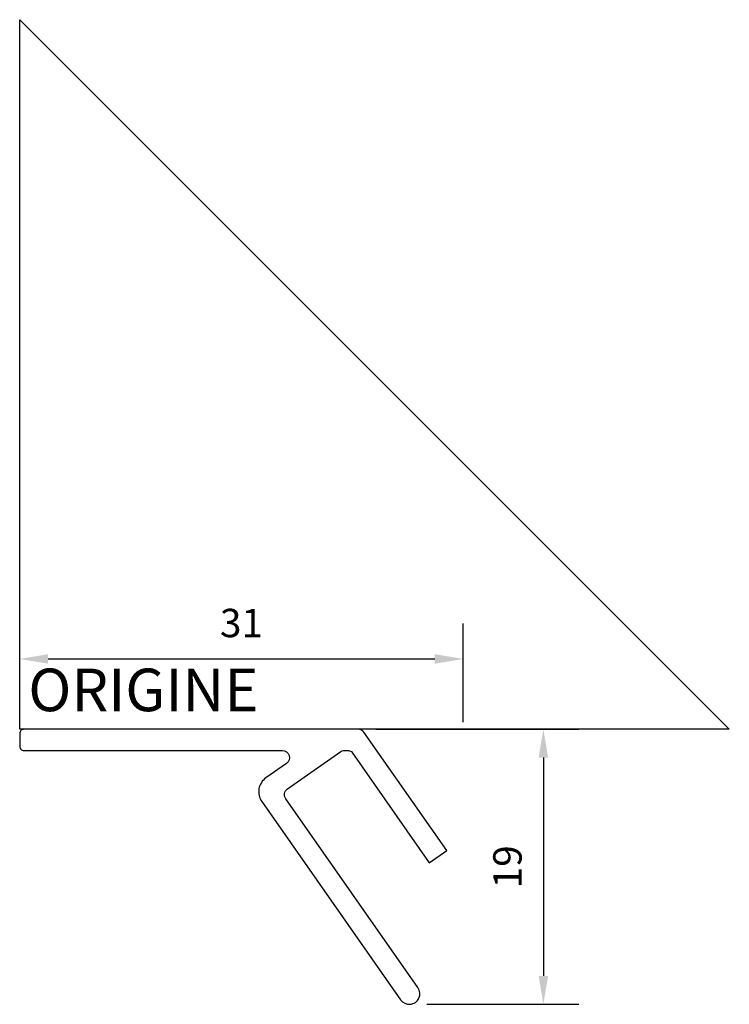
# Model space of a CAD drawing. Units: millimetres. Extents: x 0 to 50, y -19.4 to 50.
import ezdxf

# ---------------------------------------------------------------- set-up
doc = ezdxf.new("R2010")
doc.units = ezdxf.units.MM
doc.layers.add('côtes', color=1, linetype='Continuous')
doc.layers.add('origine', color=7, linetype='Continuous')
doc.styles.add('3', font='txt.shx', dxfattribs={"height": 3})
doc.styles.get("Standard").update_dxf_attribs({"font": 'arial.ttf'})
doc.dimstyles.new('1.2', dxfattribs={"dimscale": 2, "dimtxt": 1, "dimasz": 1, "dimexe": 1.25, "dimexo": 0.625, "dimtad": 1, "dimtxsty": 'Standard', "dimcen": 2.5, "dimadec": 0, "dimazin": 0, "dimtfac": 1, "dimtmove": 0, "dimatfit": 3, "dimfxl": 1, "dimarcsym": 0})

# ---------------------------------------------------------------- blocks, each defined once
blk = doc.blocks.new('*D4')
at = {"layer": 'côtes', "color": 0, "lineweight": -2, "transparency": 16777216}
for p, q in [((0, 0.5), (0, 7.456)), ((31.249, 0.5), (31.249, 7.456)), ((2, 4.956), (29.249, 4.956))]:
    blk.add_line(p, q, dxfattribs=at)
at = {"layer": 'côtes', "color": 0, "transparency": 16777216}
for points in [[(2, 5.29), (2, 4.623), (0, 4.956)], [(29.249, 5.29), (29.249, 4.623), (31.249, 4.956)]]:
    blk.add_solid(points, dxfattribs=at)
at = {"layer": 'Defpoints', "color": 0, "transparency": 16777216}
for p in [(31.249, 4.956), (0, -0.75), (31.249, -0.75)]:
    blk.add_point(p, dxfattribs=at)
at = {"layer": 'côtes', "color": 0, "transparency": 16777216, "insert": (15.624, 7.228), "char_height": 2, "attachment_point": 5}
blk.add_mtext('31', dxfattribs=at)
blk = doc.blocks.new('*D5')
at = {"layer": 'côtes', "color": 0, "lineweight": -2, "transparency": 16777216}
for p, q in [((25.099, 0), (39.398, 0)), ((36.898, -2), (36.898, -17.379)), ((28.699, -19.379), (39.398, -19.379))]:
    blk.add_line(p, q, dxfattribs=at)
at = {"layer": 'côtes', "color": 0, "transparency": 16777216}
for points in [[(36.565, -2), (37.232, -2), (36.898, 0)], [(36.565, -17.379), (37.232, -17.379), (36.898, -19.379)]]:
    blk.add_solid(points, dxfattribs=at)
at = {"layer": 'Defpoints', "color": 0, "transparency": 16777216}
for p in [(23.849, 0), (27.449, -19.379), (36.898, -19.379)]:
    blk.add_point(p, dxfattribs=at)
at = {"layer": 'côtes', "color": 0, "transparency": 16777216, "insert": (34.627, -9.69), "char_height": 2, "attachment_point": 5, "rotation": 90}
blk.add_mtext('19', dxfattribs=at)

msp = doc.modelspace()

# ---------------------------------------------------------------- linework, layer by layer
at = {"linetype": 'Continuous'}
msp.add_lwpolyline([(26.834, -19.059, 1.000569), (28.063, -18.199), (18.744, -4.89, -0.414214), (18.867, -4.193), (22.636, -1.554, -0.153915), (22.808, -1.5), (23.173, -1.5, -0.244698), (23.418, -1.628), (28.862, -9.402), (30.091, -8.542), (24.259, -0.213, 0.244698), (23.849, 0), (0.3, 0, 0.414214), (0, -0.3), (0, -1.2, 0.414214), (0.3, -1.5), (18.512, -1.5, -0.73323), (18.799, -2.41), (17.351, -3.424, 0.414214), (17.056, -5.095), (26.835, -19.06)], format="xyb", dxfattribs=at)
at = {"layer": 'origine'}
msp.add_lwpolyline([(0, 50), (50, 0), (0, 0)], close=True, dxfattribs=at)

# ---------------------------------------------------------------- texts
at = {"layer": 'origine', "insert": (0.607, 4.275), "char_height": 3, "attachment_point": 1, "style": '3'}
msp.add_mtext_dynamic_manual_height_columns('ORIGINE', width=18.56052, gutter_width=75, heights=[0], dxfattribs=at)

# ---------------------------------------------------------------- dimensions: what is measured, and where the dimension line sits
at = {"layer": 'côtes'}
dim = msp.add_linear_dim(base=(31.249, 4.956), p1=(0, -0.75), p2=(31.249, -0.75), dimstyle='1.2', override={"dimdec": 0}, dxfattribs=at)
dim.commit()
dim.dimension.update_dxf_attribs({"geometry": '*D4', "text_midpoint": (15.624, 7.228)})
dim = msp.add_linear_dim(base=(36.898, -19.379), p1=(23.849, 0), p2=(27.449, -19.379), angle=90, dimstyle='1.2', override={"dimdec": 0}, dxfattribs=at)
dim.commit()
dim.dimension.update_dxf_attribs({"geometry": '*D5', "text_midpoint": (34.627, -9.69)})

doc.saveas('drawing.dxf')
